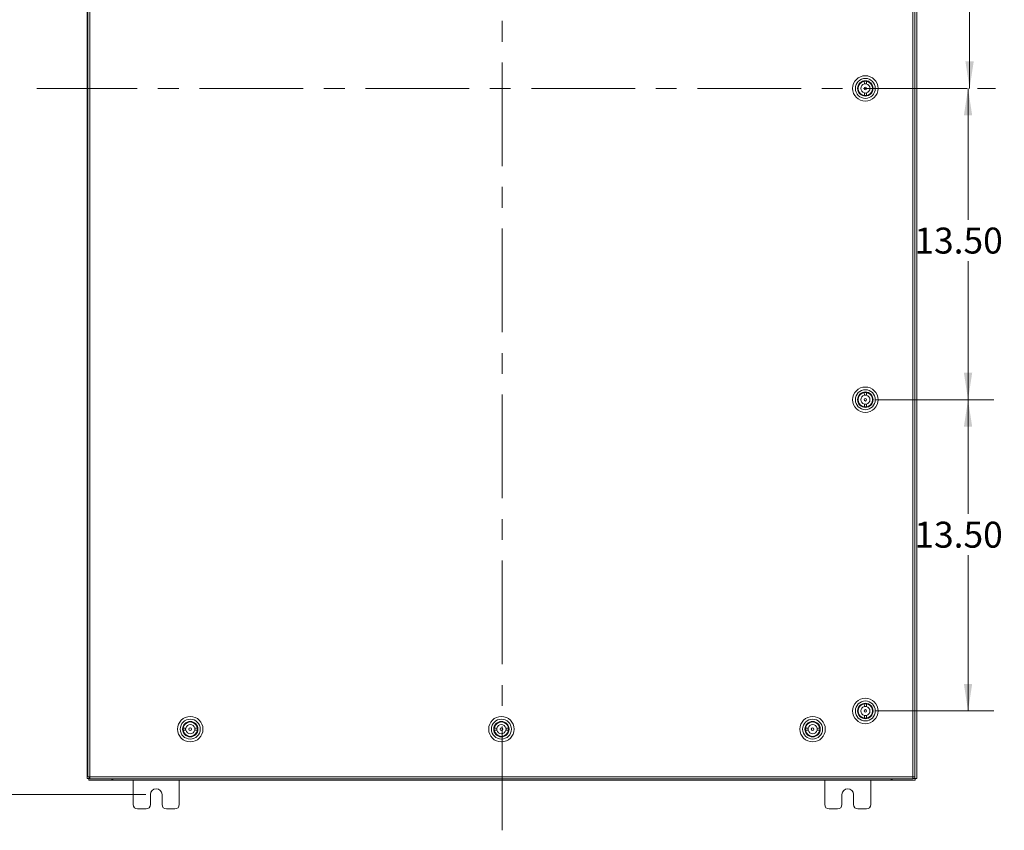
# Model space of a CAD drawing. Units: inches. Extents: x 0 to 23.4, y 0 to 16.5.
# Drawn here: x 3.4 to 8.2, y 4.4 to 8.3 of the extents above; entities that cross this region are included whole.
import ezdxf

# ---------------------------------------------------------------- set-up
doc = ezdxf.new("R2010")
doc.units = ezdxf.units.IN
doc.header["$MEASUREMENT"] = 0
doc.linetypes.add('CENTERX2', pattern=[0.8, 0.5, -0.1, 0.1, -0.1])
doc.styles.add('SLDTEXTSTYLE0', font='TXT', dxfattribs={"width": 0.75})
doc.dimstyles.new('SLDDIMSTYLE0', dxfattribs={"dimtxt": 0.125, "dimasz": 0.13, "dimexe": 0, "dimexo": 0.0625, "dimgap": 0.03125, "dimtad": 0, "dimtih": 1, "dimtoh": 1, "dimlfac": 9, "dimrnd": 1e-09, "dimzin": 12, "dimdsep": 46, "dimtxsty": 'SLDTEXTSTYLE0', "dimsah": 1, "dimcen": 0.09, "dimadec": 0, "dimazin": 3, "dimtfac": 1, "dimtofl": 0, "dimtmove": 0, "dimatfit": 3, "dimfxl": 1, "dimfrac": 2, "dimtolj": 1, "dimtzin": 12, "dimarcsym": 0})
doc.dimstyles.new('SLDDIMSTYLE2', dxfattribs={"dimtxt": 0.125, "dimasz": 0.13, "dimexe": 0, "dimexo": 0.0625, "dimgap": 0.03125, "dimtad": 0, "dimtih": 1, "dimtoh": 1, "dimlfac": 9, "dimrnd": 1e-09, "dimzin": 4, "dimdsep": 46, "dimtxsty": 'SLDTEXTSTYLE0', "dimsah": 1, "dimcen": 0.09, "dimadec": 0, "dimazin": 1, "dimtfac": 1, "dimtofl": 0, "dimtmove": 0, "dimatfit": 3, "dimfxl": 1, "dimfrac": 2, "dimtolj": 1, "dimtzin": 12, "dimarcsym": 0})

# ---------------------------------------------------------------- blocks, each defined once
blk = doc.blocks.new('_D')
at = {"color": 7, "linetype": 'Continuous', "lineweight": 0}
for p, q in [((4.0236, 11.3478), (2.6406, 11.3478)), ((2.7656, 11.3478), (2.7656, 8.0399)), ((2.7656, 4.5423), (2.7656, 7.8414)), ((4.0236, 4.5423), (2.6406, 4.5423))]:
    blk.add_line(p, q, dxfattribs=at)
for points in [[(2.7656, 11.3478), (2.7456, 11.2178), (2.7856, 11.2178)], [(2.7656, 4.5423), (2.7856, 4.6723), (2.7456, 4.6723)]]:
    blk.add_solid(points, dxfattribs=at)
at = {"color": 7, "linetype": 'Continuous', "lineweight": 0, "insert": (2.507, 8.0026, -0.4991), "char_height": 0.125, "attachment_point": 1, "style": 'SLDTEXTSTYLE0'}
blk.add_mtext('61.25', dxfattribs=at)
blk = doc.blocks.new('_D_2')
at = {"color": 7, "linetype": 'Continuous', "lineweight": 0}
for p, q in [((7.5417, 9.445), (8.1191, 9.445)), ((7.9941, 9.445), (7.9941, 8.8645)), ((7.9941, 7.945), (7.9941, 8.6661)), ((8.032, 7.945), (8.1191, 7.945))]:
    blk.add_line(p, q, dxfattribs=at)
for points in [[(7.9941, 9.445), (7.9741, 9.315), (8.0141, 9.315)], [(7.9941, 7.945), (8.0141, 8.075), (7.9741, 8.075)]]:
    blk.add_solid(points, dxfattribs=at)
at = {"color": 7, "linetype": 'Continuous', "lineweight": 0, "insert": (7.7355, 8.8272, -0.4991), "char_height": 0.125, "attachment_point": 1, "style": 'SLDTEXTSTYLE0'}
blk.add_mtext('13.50', dxfattribs=at)
blk = doc.blocks.new('_D_3')
at = {"color": 7, "linetype": 'Continuous', "lineweight": 0}
for p, q in [((7.9867, 7.945), (7.9867, 7.3116)), ((8.032, 7.945), (8.1117, 7.945)), ((7.9867, 6.445), (7.9867, 7.1131)), ((7.5417, 6.445), (8.1117, 6.445))]:
    blk.add_line(p, q, dxfattribs=at)
for points in [[(7.9867, 7.945), (7.9667, 7.815), (8.0067, 7.815)], [(7.9867, 6.445), (8.0067, 6.575), (7.9667, 6.575)]]:
    blk.add_solid(points, dxfattribs=at)
at = {"color": 7, "linetype": 'Continuous', "lineweight": 0, "insert": (7.7281, 7.2743, -0.4991), "char_height": 0.125, "attachment_point": 1, "style": 'SLDTEXTSTYLE0'}
blk.add_mtext('13.50', dxfattribs=at)
blk = doc.blocks.new('_D_4')
at = {"color": 7, "linetype": 'Continuous', "lineweight": 0}
for p, q in [((7.5417, 6.445), (8.1117, 6.445)), ((7.9867, 6.445), (7.9867, 5.8943)), ((7.9867, 4.945), (7.9867, 5.6958)), ((7.5417, 4.945), (8.1117, 4.945))]:
    blk.add_line(p, q, dxfattribs=at)
for points in [[(7.9867, 6.445), (7.9667, 6.315), (8.0067, 6.315)], [(7.9867, 4.945), (8.0067, 5.075), (7.9667, 5.075)]]:
    blk.add_solid(points, dxfattribs=at)
at = {"color": 7, "linetype": 'Continuous', "lineweight": 0, "insert": (7.7281, 5.857, -0.4991), "char_height": 0.125, "attachment_point": 1, "style": 'SLDTEXTSTYLE0'}
blk.add_mtext('13.50', dxfattribs=at)

msp = doc.modelspace()

# ---------------------------------------------------------------- linework, layer by layer
at = {"color": 7, "linetype": 'CENTERX2', "lineweight": 0}
for p, q in [((5.7403, 4.37), (5.7403, 11.5201)), ((7.982, 7.945), (3.4986, 7.945))]:
    msp.add_line(p, q, dxfattribs=at)
at = {"color": 7, "linetype": 'Continuous', "lineweight": 15}
for p, q in [((3.7403, 4.62), (3.7403, 11.2701)), ((3.7445, 11.2615), (3.7445, 4.6285)), ((3.7542, 11.2617), (3.7542, 4.6284)), ((7.7208, 4.6284), (7.7208, 11.2617)), ((7.7306, 11.2615), (7.7306, 4.6285)), ((7.7403, 11.2701), (7.7403, 4.62)), ((7.4868, 7.9795), (7.4869, 7.9667)), ((7.4965, 7.9667), (7.4965, 7.9795)), ((7.5116, 7.9739), (7.5114, 7.9737)), ((7.4631, 7.9647), (7.4629, 7.9649)), ((7.4697, 7.9719), (7.4695, 7.9721)), ((7.4648, 7.923), (7.4647, 7.9228)), ((7.472, 7.9164), (7.4719, 7.9162)), ((7.487, 7.9233), (7.487, 7.9106)), ((7.4966, 7.9106), (7.4966, 7.9233)), ((7.5139, 7.918), (7.5138, 7.9181)), ((7.5206, 7.9252), (7.5204, 7.9253)), ((7.4631, 6.4647), (7.4629, 6.4649)), ((7.4697, 6.4719), (7.4695, 6.4721)), ((7.4868, 6.4795), (7.4869, 6.4667)), ((7.4965, 6.4667), (7.4965, 6.4795)), ((7.5116, 6.4739), (7.5114, 6.4737)), ((7.4648, 6.423), (7.4647, 6.4228)), ((7.472, 6.4164), (7.4719, 6.4162)), ((7.487, 6.4233), (7.487, 6.4106)), ((7.4966, 6.4106), (7.4966, 6.4233)), ((7.5139, 6.418), (7.5138, 6.4181)), ((7.5206, 6.4252), (7.5204, 6.4253)), ((7.4631, 4.9647), (7.4629, 4.9649)), ((7.4697, 4.9719), (7.4695, 4.9721)), ((7.4868, 4.9795), (7.4869, 4.9667)), ((7.4965, 4.9667), (7.4965, 4.9795)), ((7.5116, 4.9739), (7.5114, 4.9737)), ((7.5188, 4.9672), (7.5186, 4.9671)), ((7.4648, 4.923), (7.4647, 4.9228)), ((7.472, 4.9164), (7.4719, 4.9162)), ((7.487, 4.9233), (7.487, 4.9106)), ((7.4966, 4.9106), (7.4966, 4.9233)), ((7.5139, 4.918), (7.5138, 4.9181)), ((7.5206, 4.9252), (7.5204, 4.9253)), ((4.2158, 4.8623), (4.2031, 4.8623)), ((4.2031, 4.8527), (4.2158, 4.8527)), ((4.2089, 4.8773), (4.2088, 4.8774)), ((4.2156, 4.8845), (4.2154, 4.8846)), ((4.2573, 4.8861), (4.2575, 4.8863)), ((4.272, 4.8623), (4.2592, 4.8623)), ((4.2592, 4.8527), (4.272, 4.8527)), ((4.2645, 4.8795), (4.2646, 4.8796)), ((5.7158, 4.8623), (5.7031, 4.8623)), ((5.7031, 4.8527), (5.7158, 4.8527)), ((5.7089, 4.8773), (5.7088, 4.8774)), ((5.7156, 4.8845), (5.7154, 4.8846)), ((5.7573, 4.8861), (5.7575, 4.8863)), ((5.772, 4.8623), (5.7592, 4.8623)), ((5.7592, 4.8527), (5.772, 4.8527)), ((5.7645, 4.8795), (5.7646, 4.8796)), ((7.2158, 4.8623), (7.2031, 4.8623)), ((7.2031, 4.8527), (7.2158, 4.8527)), ((7.2089, 4.8773), (7.2088, 4.8774)), ((7.2156, 4.8845), (7.2154, 4.8846)), ((7.2573, 4.8861), (7.2575, 4.8863)), ((7.272, 4.8623), (7.2592, 4.8623)), ((7.2592, 4.8527), (7.272, 4.8527)), ((7.2645, 4.8795), (7.2646, 4.8796)), ((4.2104, 4.8354), (4.2106, 4.8355)), ((4.2176, 4.8287), (4.2178, 4.8289)), ((4.2663, 4.8376), (4.2661, 4.8377)), ((5.7104, 4.8354), (5.7106, 4.8355)), ((5.7176, 4.8287), (5.7178, 4.8289)), ((5.7663, 4.8376), (5.7661, 4.8377)), ((7.2104, 4.8354), (7.2106, 4.8355)), ((7.2663, 4.8376), (7.2661, 4.8377)), ((3.75, 4.62), (3.7403, 4.62)), ((3.7486, 4.62), (3.7486, 4.6117)), ((3.8597, 4.6117), (3.7486, 4.6117)), ((3.75, 4.62), (3.7543, 4.62)), ((3.7542, 4.6284), (7.7208, 4.6284)), ((3.7544, 4.6186), (7.7207, 4.6186)), ((3.8597, 4.6186), (3.8597, 4.6117)), ((3.8597, 4.6117), (3.8639, 4.6117)), ((3.8639, 4.6117), (3.8639, 4.6186)), ((7.6166, 4.6117), (3.8639, 4.6117)), ((3.9625, 4.6117), (3.9625, 4.4939)), ((4.1847, 4.4939), (4.1847, 4.6117)), ((7.2958, 4.6117), (7.2958, 4.4939)), ((7.518, 4.4939), (7.518, 4.6117)), ((7.6166, 4.6186), (7.6166, 4.6117)), ((7.6166, 4.6117), (7.6208, 4.6117)), ((7.6208, 4.6186), (7.6208, 4.6117)), ((7.732, 4.6117), (7.6208, 4.6117)), ((7.7208, 4.62), (7.7305, 4.62)), ((7.7403, 4.62), (7.7305, 4.62)), ((7.732, 4.62), (7.732, 4.6117)), ((4.0458, 4.4939), (4.0458, 4.5423)), ((4.1014, 4.5423), (4.1014, 4.4939)), ((7.3791, 4.4939), (7.3791, 4.5423)), ((7.4347, 4.5423), (7.4347, 4.4939)), ((3.9836, 4.4728), (4.0247, 4.4728)), ((4.1225, 4.4728), (4.1636, 4.4728)), ((7.3169, 4.4728), (7.358, 4.4728)), ((7.4558, 4.4728), (7.4969, 4.4728))]:
    msp.add_line(p, q, dxfattribs=at)
at = {"color": 8, "linetype": 'Continuous', "lineweight": 15}
for p, q in [((4.2348, 4.8358), (4.2348, 4.8354)), ((5.7348, 4.8358), (5.7348, 4.8354)), ((7.2348, 4.8358), (7.2348, 4.8354)), ((3.75, 4.62), (3.75, 4.6284)), ((7.7305, 4.6285), (7.7305, 4.62))]:
    msp.add_line(p, q, dxfattribs=at)
at = {"color": 7, "linetype": 'Continuous', "lineweight": 15}
for centre, radius in [((7.4917, 7.945), 0.0612), ((7.4917, 7.945), 0.0481), ((7.4917, 7.945), 0.0372), ((7.4917, 7.945), 0.035), ((7.4917, 7.945), 0.00633), ((7.4917, 6.445), 0.0612), ((7.4917, 6.445), 0.0481), ((7.4917, 6.445), 0.0372), ((7.4917, 6.445), 0.035), ((7.4917, 6.445), 0.00633), ((7.4917, 4.945), 0.0612), ((7.4917, 4.945), 0.0481), ((7.4917, 4.945), 0.0372), ((7.4917, 4.945), 0.035), ((7.4917, 4.945), 0.00633), ((4.2375, 4.8575), 0.0612), ((4.2375, 4.8575), 0.0481), ((4.2375, 4.8575), 0.0372), ((4.2375, 4.8575), 0.035), ((5.7375, 4.8575), 0.0612), ((5.7375, 4.8575), 0.0481), ((5.7375, 4.8575), 0.0372), ((5.7375, 4.8575), 0.035), ((7.2375, 4.8575), 0.0612), ((7.2375, 4.8575), 0.0481), ((7.2375, 4.8575), 0.0372), ((7.2375, 4.8575), 0.035), ((4.2375, 4.8575), 0.00633), ((5.7375, 4.8575), 0.00633), ((7.2375, 4.8575), 0.00633)]:
    msp.add_circle(centre, radius, dxfattribs=at)
for centre, radius, start, end in [((7.4917, 7.945), 0.0348, 98.0939, 262.1875), ((7.4917, 7.945), 0.0348, 82.1875, 98.0939), ((7.4917, 7.945), 0.0348, 278.0939, 82.1875), ((7.4917, 7.945), 0.0222, 102.6463, 257.6351), ((7.4917, 7.945), 0.0222, 77.6351, 102.6463), ((7.4917, 7.945), 0.0222, 282.6463, 77.6351), ((7.4917, 7.945), 0.0222, 257.6351, 282.6463), ((7.4917, 7.945), 0.0348, 262.1875, 278.0939), ((7.4917, 6.445), 0.0348, 98.0939, 262.1875), ((7.4917, 6.445), 0.0222, 102.6463, 257.6351), ((7.4917, 6.445), 0.0348, 82.1875, 98.0939), ((7.4917, 6.445), 0.0222, 77.6351, 102.6463), ((7.4917, 6.445), 0.0348, 278.0939, 82.1875), ((7.4917, 6.445), 0.0222, 282.6463, 77.6351), ((7.4917, 6.445), 0.0222, 257.6351, 282.6463), ((7.4917, 6.445), 0.0348, 262.1875, 278.0939), ((7.4917, 4.945), 0.0348, 98.0939, 262.1875), ((7.4917, 4.945), 0.0222, 102.6463, 257.6351), ((7.4917, 4.945), 0.0348, 82.1875, 98.0939), ((7.4917, 4.945), 0.0222, 77.6351, 102.6463), ((7.4917, 4.945), 0.0348, 278.0939, 82.1875), ((7.4917, 4.945), 0.0222, 282.6463, 77.6351), ((4.2375, 4.8575), 0.0348, 7.9469, 172.0405), ((5.7375, 4.8575), 0.0348, 7.9469, 172.0405), ((7.2375, 4.8575), 0.0348, 7.9469, 172.0405), ((7.4917, 4.945), 0.0222, 257.6351, 282.6463), ((7.4917, 4.945), 0.0348, 262.1875, 278.0939), ((4.2375, 4.8575), 0.0348, 172.0405, 187.9469), ((4.2375, 4.8575), 0.0348, 187.9469, 352.0405), ((4.2375, 4.8575), 0.0222, 167.4881, 192.4993), ((4.2375, 4.8575), 0.0222, 12.4993, 167.4881), ((4.2375, 4.8575), 0.0222, 192.4993, 347.4881), ((4.2375, 4.8575), 0.0222, 347.4881, 12.4993), ((4.2375, 4.8575), 0.0348, 352.0405, 7.9469), ((5.7375, 4.8575), 0.0348, 172.0405, 187.9469), ((5.7375, 4.8575), 0.0348, 187.9469, 352.0405), ((5.7375, 4.8575), 0.0222, 167.4881, 192.4993), ((5.7375, 4.8575), 0.0222, 12.4993, 167.4881), ((5.7375, 4.8575), 0.0222, 192.4993, 347.4881), ((5.7375, 4.8575), 0.0222, 347.4881, 12.4993), ((5.7375, 4.8575), 0.0348, 352.0405, 7.9469), ((7.2375, 4.8575), 0.0348, 172.0405, 187.9469), ((7.2375, 4.8575), 0.0348, 187.9469, 352.0405), ((7.2375, 4.8575), 0.0222, 167.4881, 192.4993), ((7.2375, 4.8575), 0.0222, 12.4993, 167.4881), ((7.2375, 4.8575), 0.0222, 192.4993, 347.4881), ((7.2375, 4.8575), 0.0222, 347.4881, 12.4993), ((7.2375, 4.8575), 0.0348, 352.0405, 7.9469), ((4.0736, 4.5423), 0.0278, 0, 180), ((7.4069, 4.5423), 0.0278, 0, 180), ((3.9836, 4.4939), 0.0211, 180, 270), ((4.0247, 4.4939), 0.0211, 270, 0), ((4.1225, 4.4939), 0.0211, 180, 270), ((4.1636, 4.4939), 0.0211, 270, 0), ((7.3169, 4.4939), 0.0211, 180, 270), ((7.358, 4.4939), 0.0211, 270, 0), ((7.4558, 4.4939), 0.0211, 180, 270), ((7.4969, 4.4939), 0.0211, 270, 0)]:
    msp.add_arc(centre, radius, start, end, dxfattribs=at)
for points in [[(3.7542, 4.6284), (3.7529, 4.6284), (3.7504, 4.6284), (3.7472, 4.6284), (3.7449, 4.6285), (3.7446, 4.6285), (3.7445, 4.6285)], [(3.7544, 4.6186), (3.7543, 4.6188), (3.7543, 4.6191), (3.7543, 4.6213), (3.7543, 4.6246), (3.7542, 4.6271), (3.7542, 4.6284)], [(7.7208, 4.6284), (7.7208, 4.6271), (7.7208, 4.6246), (7.7208, 4.6213), (7.7208, 4.6191), (7.7207, 4.6188), (7.7207, 4.6186)], [(7.7306, 4.6285), (7.7304, 4.6285), (7.7302, 4.6285), (7.7279, 4.6284), (7.7247, 4.6284), (7.7221, 4.6284), (7.7208, 4.6284)]]:
    msp.add_open_spline(points, degree=3, dxfattribs=at)

# ---------------------------------------------------------------- dimensions: what is measured, and where the dimension line sits
at = {"color": 7, "linetype": 'Continuous', "lineweight": 0}
for base, p1, p2, dimstyle, picture, middle in [((2.7656, 11.3478), (4.0736, 4.5423), (4.0736, 11.3478), 'SLDDIMSTYLE0', '_D', (2.7656, 7.9407)), ((7.9941, 9.445), (7.982, 7.945), (7.4917, 9.445), 'SLDDIMSTYLE2', '_D_2', (7.9941, 8.7653)), ((7.9867, 7.945), (7.4917, 6.445), (7.982, 7.945), 'SLDDIMSTYLE2', '_D_3', (7.9867, 7.2123)), ((7.9867, 6.445), (7.4917, 4.945), (7.4917, 6.445), 'SLDDIMSTYLE2', '_D_4', (7.9867, 5.795))]:
    dim = msp.add_linear_dim(base=base, p1=p1, p2=p2, angle=90, dimstyle=dimstyle, dxfattribs=at)
    dim.commit()
    dim.dimension.update_dxf_attribs({"geometry": picture, "text_midpoint": middle, "dimtype": 160})

doc.saveas('drawing.dxf')
